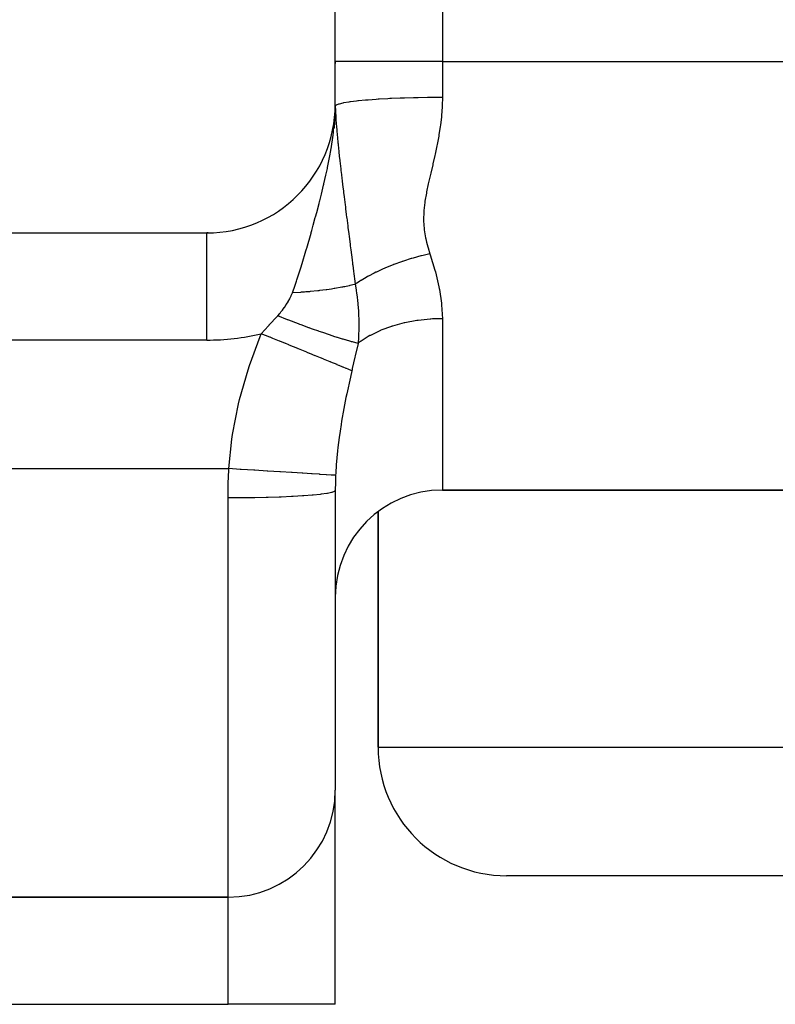
# Model space of a CAD drawing. Extents: x 24 to 1054, y -583 to 283.
# Drawn here: x 388 to 405, y -24 to -1 of the extents above; entities that cross this region are included whole.
import ezdxf

# ---------------------------------------------------------------- set-up
doc = ezdxf.new("R2010")
doc.units = 0
doc.linetypes.add('DASHED', pattern=[11.05, 8.7, -2.35])
doc.layers.get('0').update_dxf_attribs({"linetype": 'CONTINUOUS'})
doc.layers.add('NEVIDI', color=4, linetype='DASHED')

msp = doc.modelspace()

# ---------------------------------------------------------------- linework, layer by layer
at = {"color": 2}
for p, q in [((395.000009, -2), (395.000009, 27)), ((395.000009, -3), (395.000009, -2)), ((395.000009, -2), (395.000009, -2.044182)), ((394.993603, -3.217991), (394.993879, -3.212343)), ((394.995917, -3.186195), (394.993657, -3.218228)), ((394.993879, -3.212343), (394.993887, -3.212176)), ((394.993887, -3.212176), (394.994354, -3.202527)), ((394.994354, -3.202527), (394.994362, -3.202354)), ((394.994362, -3.202354), (394.99484, -3.192282)), ((394.99484, -3.192282), (394.994849, -3.192101)), ((394.994849, -3.192101), (394.99534, -3.181506)), ((394.99534, -3.181506), (394.995348, -3.181318)), ((394.995348, -3.181318), (394.995853, -3.170092)), ((394.995853, -3.170092), (394.995862, -3.16989)), ((394.995862, -3.16989), (394.996378, -3.157938)), ((394.996378, -3.157938), (394.996387, -3.157721)), ((394.996387, -3.157721), (394.996915, -3.144861)), ((394.996915, -3.144861), (394.996925, -3.144626)), ((394.996925, -3.144626), (394.997461, -3.130682)), ((394.997461, -3.130682), (394.99747, -3.130424)), ((394.998013, -3.11502), (394.999369, -3.076819)), ((394.998577, -3.09701), (394.998955, -3.084879)), ((394.998586, -3.096672), (394.999079, -3.077993)), ((394.999079, -3.077993), (394.999758, -3.040502)), ((394.999102, -3.080166), (394.9995, -3.067392)), ((394.9995, -3.067392), (394.999369, -3.076819)), ((394.9995, -3.067392), (395.000069, -3.023556)), ((394.999642, -3.056683), (394.9995, -3.067392)), ((394.999642, -3.056683), (395.000034, -3.020244)), ((394.999776, -3.045493), (394.999642, -3.056683)), ((394.999758, -3.040502), (394.999771, -3.039487)), ((394.99983, -3.041502), (395.000014, -3.016627)), ((395.000009, -3.013007), (394.999847, -3.040089)), ((394.999847, -3.040089), (394.999967, -3.020323)), ((394.993657, -3.218228), (394.974924, -3.555339)), ((394.993657, -3.218228), (394.993476, -3.220567)), ((375.000009, -6), (392.000009, -6)), ((392.033338, -6), (392.000009, -6)), ((392.033338, -6), (392.000009, -6)), ((392.033338, -6), (392.000009, -6)), ((395.000009, -12.013158), (395.000009, -19)), ((395.000009, -12.013158), (395.000009, -19)), ((397.500009, -12), (488.500009, -12)), ((488.500009, -12), (397.500009, -12)), ((396.000009, -12.502481), (396.000009, -18)), ((396.000009, -18), (396.000009, -12.502481)), ((395.000009, -24), (395.000009, -19)), ((395.000009, -24), (395.000009, -19)), ((406.000009, -21), (399.000009, -21)), ((392.500009, -21.5), (375.000009, -21.5)), ((375.000009, -21.5), (392.500009, -21.5)), ((375.000009, -24), (392.500009, -24)), ((395.000009, -24), (392.500009, -24))]:
    msp.add_line(p, q, dxfattribs=at)
for centre, radius, start, end in [((392.000009, -3), 3, 270, 360), ((397.500009, -14.5), 2.5, 90, 180), ((399.000009, -18), 3, 180, 270), ((392.500009, -19), 2.5, 270, 360)]:
    msp.add_arc(centre, radius, start, end, dxfattribs=at)
at = {"layer": 'NEVIDI', "color": 7, "linetype": 'CONTINUOUS'}
for p, q in [((397.500009, 27), (397.500009, -2)), ((397.500009, -2), (395.000009, -2)), ((397.500009, -2), (488.500009, -2)), ((397.500009, -2), (397.500009, -2.838588)), ((395.173109, -2.971582), (395.089568, -2.992624)), ((395.195962, -2.966872), (395.173109, -2.971582)), ((395.200031, -2.966066), (395.195962, -2.966872)), ((395.313902, -2.946529), (395.200031, -2.966066)), ((395.343807, -2.942135), (395.313902, -2.946529)), ((395.351893, -2.940988), (395.343807, -2.942135)), ((395.49278, -2.923259), (395.351893, -2.940988)), ((395.529348, -2.919232), (395.49278, -2.923259)), ((395.542421, -2.917839), (395.529348, -2.919232)), ((395.706657, -2.902169), (395.542421, -2.917839)), ((395.749212, -2.898583), (395.706657, -2.902169)), ((395.768186, -2.897038), (395.749212, -2.898583)), ((395.95177, -2.883629), (395.768186, -2.897038)), ((395.999601, -2.880543), (395.95177, -2.883629)), ((396.025124, -2.878959), (395.999601, -2.880543)), ((396.223766, -2.867964), (396.025124, -2.878959)), ((396.276159, -2.865427), (396.223766, -2.867964)), ((396.308609, -2.863926), (396.276159, -2.865427)), ((396.518387, -2.855425), (396.308609, -2.863926)), ((396.574245, -2.853492), (396.518387, -2.855425)), ((396.613539, -2.852211), (396.574245, -2.853492)), ((396.829806, -2.846262), (396.613539, -2.852211)), ((396.888313, -2.844961), (396.829806, -2.846262)), ((396.934425, -2.844024), (396.888313, -2.844961)), ((397.152905, -2.840619), (396.934425, -2.844024)), ((397.212962, -2.839975), (397.152905, -2.840619)), ((397.265492, -2.839513), (397.212962, -2.839975)), ((397.482412, -2.838593), (397.265492, -2.839513)), ((397.500009, -2.838588), (397.482412, -2.838593)), ((397.500009, -2.838588), (397.495902, -3.028391)), ((394.997976, -3.149818), (394.996189, -3.181897)), ((394.998183, -3.145527), (394.997976, -3.149818)), ((394.998322, -3.142569), (394.998183, -3.145527)), ((394.998802, -3.131643), (394.998322, -3.142569)), ((394.999495, -3.113449), (394.998802, -3.131643)), ((394.999175, -3.074564), (394.99908, -3.077983)), ((394.999776, -3.045493), (394.999175, -3.074564)), ((394.999639, -3.109147), (394.999495, -3.113449)), ((395.000477, -3.077035), (394.999639, -3.109147)), ((394.99983, -3.041502), (394.999776, -3.045493)), ((394.999847, -3.040089), (394.999834, -3.041149)), ((395.000122, -3.02666), (395.000186, -3.02929)), ((395.000186, -3.02929), (395.000189, -3.029378)), ((395.000189, -3.029378), (395.000269, -3.031799)), ((395.000269, -3.031799), (395.000272, -3.031882)), ((395.000272, -3.031882), (395.000368, -3.03415)), ((395.000368, -3.03415), (395.000372, -3.034228)), ((395.000372, -3.034228), (395.000485, -3.036418)), ((395.000558, -3.072732), (395.000477, -3.077035)), ((395.000485, -3.036418), (395.000487, -3.036456)), ((395.000487, -3.036456), (395.000617, -3.03857)), ((395.00084, -3.05197), (395.000558, -3.072732)), ((395.000617, -3.03857), (395.000619, -3.038609)), ((395.000619, -3.038609), (395.000764, -3.04069)), ((395.000764, -3.04069), (395.000767, -3.040726)), ((395.000767, -3.040726), (395.000911, -3.042599)), ((395.000911, -3.042599), (395.00084, -3.05197)), ((395.015138, -3.025206), (395.000911, -3.042604)), ((395.000911, -3.042611), (395.004135, -3.139455)), ((395.004135, -3.139455), (395.005848, -3.180408)), ((395.005848, -3.180408), (395.011104, -3.284425)), ((395.022491, -3.020182), (395.015138, -3.025206)), ((395.072996, -2.997947), (395.022491, -3.020182)), ((395.08819, -2.993046), (395.072996, -2.997947)), ((395.089568, -2.992624), (395.08819, -2.993046)), ((397.494527, -3.058294), (397.480456, -3.258755)), ((397.495902, -3.028391), (397.494527, -3.058294)), ((394.962119, -3.614981), (394.990642, -3.273788)), ((394.990642, -3.273788), (394.993476, -3.220562)), ((394.993476, -3.220562), (394.993603, -3.217991)), ((395.011104, -3.284425), (395.01159, -3.292947)), ((395.01159, -3.292947), (395.012282, -3.304827)), ((395.012282, -3.304827), (395.015085, -3.350527)), ((395.015085, -3.350527), (395.021831, -3.448664)), ((397.477683, -3.288417), (397.454822, -3.48713)), ((397.480456, -3.258755), (397.477683, -3.288417)), ((394.95051, -3.714087), (394.957767, -3.653607)), ((394.957767, -3.653607), (394.959382, -3.639506)), ((394.959382, -3.639506), (394.962119, -3.614981)), ((395.021831, -3.448664), (395.02775, -3.525568)), ((395.02775, -3.525568), (395.03346, -3.594355)), ((395.03346, -3.594355), (395.034687, -3.608591)), ((395.034687, -3.608591), (395.035191, -3.614401)), ((395.035191, -3.614401), (395.043619, -3.707863)), ((397.450835, -3.516517), (397.420393, -3.713542)), ((397.454822, -3.48713), (397.450835, -3.516517)), ((394.902868, -4.038946), (394.95051, -3.714087)), ((395.043619, -3.707863), (395.049874, -3.773781)), ((395.049874, -3.773781), (395.062329, -3.898951)), ((395.062329, -3.898951), (395.064642, -3.921501)), ((397.402264, -3.815729), (397.378667, -3.938279)), ((397.415362, -3.742765), (397.402264, -3.815729)), ((397.420393, -3.713542), (397.415362, -3.742765)), ((394.874956, -4.197037), (394.896188, -4.078275)), ((394.896188, -4.078275), (394.900179, -4.054906)), ((394.900179, -4.054906), (394.902868, -4.038946)), ((395.064642, -3.921501), (395.066585, -3.940306)), ((395.066585, -3.940306), (395.067118, -3.94544)), ((395.067118, -3.94544), (395.083604, -4.100458)), ((395.083604, -4.100458), (395.08616, -4.123921)), ((395.08616, -4.123921), (395.102009, -4.266792)), ((397.372823, -3.967225), (397.33133, -4.1614)), ((397.378667, -3.938279), (397.372823, -3.967225)), ((394.827926, -4.436141), (394.874956, -4.197037)), ((395.102009, -4.266792), (395.103942, -4.28396)), ((395.103942, -4.28396), (395.104185, -4.286112)), ((395.104185, -4.286112), (395.106865, -4.309824)), ((395.106865, -4.309824), (395.107334, -4.313963)), ((395.107334, -4.313963), (395.12934, -4.50568)), ((397.324893, -4.19018), (397.28041, -4.383123)), ((397.33133, -4.1614), (397.324893, -4.19018)), ((394.780776, -4.654312), (394.816169, -4.492174)), ((394.816169, -4.492174), (394.82091, -4.469727)), ((394.82091, -4.469727), (394.827926, -4.436141)), ((395.12934, -4.50568), (395.133735, -4.543442)), ((395.133735, -4.543442), (395.144393, -4.634416)), ((397.27362, -4.411956), (397.228124, -4.603767)), ((397.28041, -4.383123), (397.27362, -4.411956)), ((394.734457, -4.855128), (394.780776, -4.654312)), ((395.144393, -4.634416), (395.146802, -4.654866)), ((395.146802, -4.654866), (395.153521, -4.711724)), ((395.153521, -4.711724), (395.162917, -4.790792)), ((395.162917, -4.790792), (395.179323, -4.927769)), ((397.177199, -4.823587), (397.170838, -4.852184)), ((397.221335, -4.632478), (397.177199, -4.823587)), ((397.228124, -4.603767), (397.221335, -4.632478)), ((394.676664, -5.093066), (394.727247, -4.885478)), ((394.727247, -4.885478), (394.732366, -4.863955)), ((394.732366, -4.863955), (394.734457, -4.855128)), ((395.179323, -4.927769), (395.190101, -5.017111)), ((395.190101, -5.017111), (395.192672, -5.03835)), ((395.192672, -5.03835), (395.194936, -5.057034)), ((397.13102, -5.042765), (397.125594, -5.071028)), ((397.131755, -5.03899), (397.13102, -5.042765)), ((397.170838, -4.852184), (397.131755, -5.03899)), ((394.621702, -5.310082), (394.63266, -5.267419)), ((394.63266, -5.267419), (394.63793, -5.246804)), ((394.63793, -5.246804), (394.676664, -5.093066)), ((395.194936, -5.057034), (395.206603, -5.153007)), ((395.206603, -5.153007), (395.2297, -5.341584)), ((397.093544, -5.260643), (397.089557, -5.288655)), ((397.125594, -5.071028), (397.093544, -5.260643)), ((394.566348, -5.521656), (394.621702, -5.310082)), ((395.2297, -5.341584), (395.235295, -5.387006)), ((395.235295, -5.387006), (395.238884, -5.416085)), ((395.238884, -5.416085), (395.241658, -5.438536)), ((395.241658, -5.438536), (395.258205, -5.571953)), ((397.066966, -5.504536), (397.061295, -5.690636)), ((397.068984, -5.47677), (397.066966, -5.504536)), ((397.089557, -5.288655), (397.068984, -5.47677)), ((394.485539, -5.820835), (394.534826, -5.639596)), ((394.534826, -5.639596), (394.540142, -5.619822)), ((394.540142, -5.619822), (394.566348, -5.521656)), ((395.258205, -5.571953), (395.265511, -5.63059)), ((395.265511, -5.63059), (395.267431, -5.645977)), ((395.267431, -5.645977), (395.291181, -5.83536)), ((397.061295, -5.690636), (397.06171, -5.718168)), ((397.06171, -5.718168), (397.073338, -5.902632)), ((394.439698, -5.986205), (394.450945, -5.945912)), ((394.450945, -5.945912), (394.485539, -5.820835)), ((395.291181, -5.83536), (395.294074, -5.858328)), ((395.294074, -5.858328), (395.296903, -5.880764)), ((395.296903, -5.880764), (395.3077, -5.966214)), ((395.3077, -5.966214), (395.329136, -6.135185)), ((397.073338, -5.902632), (397.076397, -5.929941)), ((397.076397, -5.929941), (397.105858, -6.112629)), ((392.000009, -8.5), (392.000009, -6.001522)), ((394.335088, -6.35227), (394.434114, -6.006145)), ((394.434114, -6.006145), (394.439698, -5.986205)), ((395.329136, -6.135185), (395.346092, -6.268324)), ((397.105858, -6.112629), (397.111501, -6.139613)), ((397.111501, -6.139613), (397.128697, -6.214011)), ((394.227217, -6.713271), (394.316739, -6.414887)), ((394.316739, -6.414887), (394.329379, -6.371801)), ((394.329379, -6.371801), (394.330143, -6.36919)), ((394.330143, -6.36919), (394.335088, -6.35227)), ((395.346092, -6.268324), (395.349125, -6.292096)), ((395.349125, -6.292096), (395.349783, -6.297254)), ((395.349783, -6.297254), (395.361827, -6.39155)), ((395.361827, -6.39155), (395.392448, -6.630719)), ((397.128697, -6.214011), (397.157114, -6.320571)), ((397.157114, -6.320571), (397.164845, -6.347231)), ((397.164845, -6.347231), (397.209056, -6.487818)), ((395.392448, -6.630719), (395.394332, -6.645418)), ((395.394332, -6.645418), (395.400239, -6.691475)), ((396.572447, -6.662216), (396.563331, -6.665302)), ((396.589492, -6.656492), (396.572447, -6.662216)), ((396.775357, -6.597965), (396.589492, -6.656492)), ((396.779567, -6.596721), (396.775357, -6.597965)), ((396.789042, -6.593932), (396.779567, -6.596721)), ((396.817321, -6.585714), (396.789042, -6.593932)), ((396.999376, -6.536557), (396.817321, -6.585714)), ((397.006373, -6.534795), (396.999376, -6.536557)), ((397.009002, -6.534136), (397.006373, -6.534795)), ((397.048813, -6.524312), (397.009002, -6.534136)), ((397.209056, -6.487819), (397.048813, -6.524312)), ((397.209056, -6.487818), (397.216196, -6.509377)), ((397.216196, -6.509377), (397.325198, -6.868529)), ((394.112754, -7.073894), (394.202666, -6.792803)), ((394.202666, -6.792803), (394.221266, -6.732649)), ((394.221266, -6.732649), (394.227217, -6.713271)), ((395.400239, -6.691475), (395.404542, -6.72502)), ((395.404542, -6.72502), (395.40784, -6.750716)), ((395.40784, -6.750716), (395.425954, -6.891739)), ((395.425954, -6.891739), (395.433972, -6.954061)), ((396.11453, -6.84044), (395.961737, -6.911658)), ((396.148543, -6.825457), (396.11453, -6.84044)), ((396.152742, -6.823629), (396.148543, -6.825457)), ((396.157182, -6.8217), (396.152742, -6.823629)), ((396.327357, -6.751501), (396.157182, -6.8217)), ((396.352352, -6.741778), (396.327357, -6.751501)), ((396.361304, -6.738331), (396.352352, -6.741778)), ((396.367392, -6.735997), (396.361304, -6.738331)), ((396.548271, -6.670439), (396.367392, -6.735997)), ((396.563331, -6.665302), (396.548271, -6.670439)), ((397.325198, -6.868529), (397.335562, -6.906629)), ((394.095357, -7.126064), (394.106199, -7.093651)), ((394.106199, -7.093651), (394.112754, -7.073894)), ((395.433972, -6.954061), (395.455707, -7.122385)), ((395.455707, -7.122385), (395.465536, -7.198028)), ((395.596466, -7.112571), (395.574903, -7.12607)), ((395.603652, -7.10812), (395.596466, -7.112571)), ((395.720873, -7.03861), (395.603652, -7.10812)), ((395.75476, -7.019533), (395.720873, -7.03861)), ((395.769121, -7.011577), (395.75476, -7.019533)), ((395.776846, -7.007328), (395.769121, -7.011577)), ((395.911749, -6.936436), (395.776846, -7.007328)), ((395.948031, -6.918376), (395.911749, -6.936436)), ((395.953615, -6.915632), (395.948031, -6.918376)), ((395.961737, -6.911658), (395.953615, -6.915632)), ((397.335562, -6.906629), (397.418773, -7.25862)), ((393.999501, -7.39641), (394.064068, -7.217627)), ((394.064068, -7.217627), (394.095357, -7.126064)), ((394.59595, -7.350273), (394.413004, -7.36855)), ((394.601464, -7.349661), (394.59595, -7.350273)), ((394.612963, -7.348374), (394.601464, -7.349661)), ((394.63531, -7.345826), (394.612963, -7.348374)), ((394.790279, -7.326426), (394.63531, -7.345826)), ((394.806755, -7.324178), (394.790279, -7.326426)), ((394.908514, -7.309459), (394.806755, -7.324178)), ((394.940359, -7.304547), (394.908514, -7.309459)), ((394.976909, -7.298724), (394.940359, -7.304547)), ((394.992669, -7.29615), (394.976909, -7.298724)), ((395.154689, -7.267363), (394.992669, -7.29615)), ((395.169599, -7.264488), (395.154689, -7.267363)), ((395.193856, -7.259724), (395.169599, -7.264488)), ((395.222999, -7.253855), (395.193856, -7.259724)), ((395.322342, -7.232581), (395.222999, -7.253855)), ((395.336321, -7.229421), (395.322342, -7.232581)), ((395.452497, -7.201386), (395.336321, -7.229421)), ((395.465536, -7.198028), (395.452497, -7.201386)), ((395.465537, -7.198031), (395.4871, -7.328619)), ((395.543646, -7.146025), (395.465543, -7.198034)), ((395.4871, -7.328619), (395.489165, -7.3423)), ((395.489165, -7.3423), (395.498617, -7.408284)), ((395.574903, -7.12607), (395.543646, -7.146025)), ((397.418773, -7.25862), (397.426192, -7.296047)), ((397.426192, -7.296047), (397.431151, -7.321943)), ((397.431151, -7.321943), (397.479393, -7.640976)), ((393.902751, -7.597826), (393.937579, -7.534432)), ((393.937579, -7.534432), (393.940681, -7.528419)), ((393.940681, -7.528419), (393.971159, -7.465114)), ((393.971159, -7.465114), (393.973829, -7.459128)), ((393.973829, -7.459128), (393.999501, -7.39641)), ((394.190049, -7.385805), (393.999506, -7.396417)), ((394.207995, -7.384612), (394.190049, -7.385805)), ((394.27828, -7.379613), (394.207995, -7.384612)), ((394.313835, -7.376884), (394.27828, -7.379613)), ((394.395437, -7.370105), (394.313835, -7.376884)), ((394.413004, -7.36855), (394.395437, -7.370105)), ((395.498617, -7.408284), (395.508982, -7.48846)), ((395.508982, -7.48846), (395.510653, -7.502336)), ((395.510653, -7.502336), (395.517828, -7.565687)), ((395.517828, -7.565687), (395.526277, -7.65057)), ((393.733514, -7.843496), (393.760235, -7.809679)), ((393.760235, -7.809679), (393.764762, -7.803788)), ((393.764762, -7.803788), (393.810483, -7.741503)), ((393.810483, -7.741503), (393.81464, -7.735578)), ((393.81464, -7.735578), (393.856799, -7.672795)), ((393.856799, -7.672795), (393.860565, -7.666935)), ((393.860565, -7.666935), (393.864667, -7.660503)), ((393.864667, -7.660503), (393.899249, -7.603841)), ((393.899249, -7.603841), (393.902751, -7.597826)), ((395.526277, -7.65057), (395.527542, -7.664566)), ((395.527542, -7.664566), (395.528214, -7.672169)), ((395.528214, -7.672169), (395.53889, -7.815523)), ((397.479393, -7.640976), (397.483263, -7.677617)), ((397.483263, -7.677617), (397.500009, -8)), ((393.45994, -8.145427), (393.640874, -7.949444)), ((393.640874, -7.949444), (393.656367, -7.932696)), ((393.656367, -7.932696), (393.705516, -7.877253)), ((393.886924, -8.023718), (393.656368, -7.932702)), ((393.705516, -7.877253), (393.710443, -7.871433)), ((393.710443, -7.871433), (393.733514, -7.843496)), ((393.892511, -8.025893), (393.886924, -8.023718)), ((393.894107, -8.026514), (393.892511, -8.025893)), ((393.918791, -8.036104), (393.894107, -8.026514)), ((394.138594, -8.120227), (393.918791, -8.036104)), ((395.53889, -7.815523), (395.539749, -7.829847)), ((395.539749, -7.829847), (395.544802, -7.932761)), ((395.544802, -7.932761), (395.544918, -7.935736)), ((395.544918, -7.935736), (395.545221, -7.943669)), ((395.545221, -7.943669), (395.546609, -7.984999)), ((395.546609, -7.984999), (395.547035, -8.00002)), ((395.547035, -8.00002), (395.548973, -8.162437)), ((396.9204, -8.04087), (396.907265, -8.042771)), ((396.934428, -8.03889), (396.9204, -8.04087)), ((397.216623, -8.009668), (396.934428, -8.03889)), ((397.230104, -8.008767), (397.216623, -8.009668)), ((397.265493, -8.006614), (397.230104, -8.008767)), ((397.500009, -8), (397.265493, -8.006614)), ((397.500009, -8), (397.500009, -12)), ((393.274255, -8.350355), (393.441044, -8.166029)), ((393.441044, -8.166029), (393.454957, -8.150856)), ((393.454957, -8.150856), (393.45994, -8.145427)), ((394.143958, -8.12225), (394.138594, -8.120227)), ((394.17632, -8.134428), (394.143958, -8.12225)), ((394.200372, -8.143444), (394.17632, -8.134428)), ((394.382934, -8.21089), (394.200372, -8.143444)), ((394.388149, -8.212791), (394.382934, -8.21089)), ((394.449123, -8.234896), (394.388149, -8.212791)), ((394.472135, -8.243184), (394.449123, -8.234896)), ((394.617363, -8.294756), (394.472135, -8.243184)), ((395.548802, -8.191738), (395.547396, -8.276432)), ((395.548898, -8.178514), (395.548802, -8.191738)), ((395.548973, -8.162437), (395.548898, -8.178514)), ((396.065173, -8.271648), (396.054089, -8.276336)), ((396.308621, -8.181283), (396.065173, -8.271648)), ((396.321359, -8.177169), (396.308621, -8.181283)), ((396.333341, -8.17335), (396.321359, -8.177169)), ((396.607259, -8.098901), (396.333341, -8.17335)), ((396.613546, -8.097464), (396.607259, -8.098901)), ((396.620033, -8.095995), (396.613546, -8.097464)), ((396.907265, -8.042771), (396.620033, -8.095995)), ((392.000009, -8.5), (375.000009, -8.5)), ((392.999514, -9.09105), (393.247593, -8.416113)), ((393.247593, -8.416113), (393.274255, -8.350355)), ((393.471487, -8.430962), (393.274255, -8.350355)), ((393.481195, -8.43493), (393.471487, -8.430962)), ((393.540125, -8.459014), (393.481195, -8.43493)), ((393.546628, -8.461672), (393.540125, -8.459014)), ((393.696184, -8.522794), (393.546628, -8.461672)), ((394.622311, -8.29649), (394.617363, -8.294756)), ((394.708233, -8.326344), (394.622311, -8.29649)), ((394.729855, -8.333777), (394.708233, -8.326344)), ((394.838746, -8.370696), (394.729855, -8.333777)), ((394.843386, -8.37225), (394.838746, -8.370696)), ((394.949543, -8.407308), (394.843386, -8.37225)), ((394.969435, -8.413771), (394.949543, -8.407308)), ((395.044568, -8.437849), (394.969435, -8.413771)), ((395.048848, -8.439204), (395.044568, -8.437849)), ((395.169238, -8.476524), (395.048848, -8.439204)), ((395.187158, -8.481937), (395.169238, -8.476524)), ((395.232205, -8.495361), (395.187158, -8.481937)), ((395.236058, -8.496496), (395.232205, -8.495361)), ((395.364016, -8.532946), (395.236058, -8.496496)), ((395.541203, -8.431229), (395.530978, -8.575747)), ((395.544147, -8.371687), (395.541203, -8.431229)), ((395.544881, -8.354062), (395.544147, -8.371687)), ((395.547396, -8.276432), (395.544881, -8.354062)), ((395.768196, -8.418197), (395.600707, -8.524626)), ((395.809629, -8.394857), (395.768196, -8.418197)), ((395.819655, -8.389366), (395.809629, -8.394857)), ((396.025136, -8.288839), (395.819655, -8.389366)), ((396.054089, -8.276336), (396.025136, -8.288839)), ((393.705766, -8.526709), (393.696184, -8.522794)), ((393.837501, -8.580548), (393.705766, -8.526709)), ((393.843875, -8.583153), (393.837501, -8.580548)), ((393.916797, -8.612955), (393.843875, -8.583153)), ((393.926151, -8.616778), (393.916797, -8.612955)), ((394.125049, -8.698066), (393.926151, -8.616778)), ((394.13115, -8.700559), (394.125049, -8.698066)), ((394.140228, -8.704269), (394.13115, -8.700559)), ((394.3374, -8.784853), (394.140228, -8.704269)), ((395.379585, -8.537195), (395.364016, -8.532946)), ((395.399348, -8.54252), (395.379585, -8.537195)), ((395.402731, -8.543424), (395.399348, -8.54252)), ((395.530978, -8.575747), (395.402731, -8.543424)), ((395.530978, -8.57575), (395.466483, -8.8695)), ((395.542433, -8.567025), (395.530975, -8.575746)), ((395.591912, -8.530825), (395.542433, -8.567025)), ((395.600707, -8.524626), (395.591912, -8.530825)), ((394.346037, -8.788383), (394.3374, -8.784853)), ((394.398228, -8.809713), (394.346037, -8.788383)), ((394.403952, -8.812052), (394.398228, -8.809713)), ((394.533377, -8.864949), (394.403952, -8.812052)), ((394.541546, -8.868287), (394.533377, -8.864949)), ((394.652319, -8.91356), (394.541546, -8.868287)), ((394.65743, -8.915649), (394.652319, -8.91356)), ((394.717274, -8.940108), (394.65743, -8.915649)), ((394.724881, -8.943217), (394.717274, -8.940108)), ((394.882634, -9.00769), (394.724881, -8.943217)), ((395.459324, -8.901218), (395.398268, -9.166341)), ((395.466483, -8.8695), (395.459324, -8.901218)), ((392.966352, -9.192386), (392.999514, -9.09105)), ((394.887391, -9.009634), (394.882634, -9.00769)), ((394.894362, -9.012483), (394.887391, -9.009634)), ((395.041942, -9.072798), (394.894362, -9.012483)), ((395.048233, -9.075369), (395.041942, -9.072798)), ((395.085701, -9.090682), (395.048233, -9.075369)), ((395.089762, -9.092341), (395.085701, -9.090682)), ((395.179598, -9.129056), (395.089762, -9.092341)), ((395.185116, -9.13131), (395.179598, -9.129056)), ((395.257964, -9.161081), (395.185116, -9.13131)), ((395.261344, -9.162462), (395.257964, -9.161081)), ((395.298986, -9.177845), (395.261344, -9.162462)), ((395.303686, -9.179766), (395.298986, -9.177845)), ((395.387134, -9.213865), (395.303686, -9.179766)), ((395.39269, -9.190176), (395.387134, -9.213866)), ((395.398268, -9.166341), (395.39269, -9.190176)), ((392.768599, -9.886438), (392.966352, -9.192386)), ((395.351925, -9.366045), (395.26682, -9.756278)), ((395.387134, -9.213865), (395.351925, -9.366045)), ((395.249762, -9.839374), (395.200048, -10.094229)), ((395.26682, -9.756278), (395.249762, -9.839374)), ((392.603072, -10.704763), (392.743289, -9.991098)), ((392.743289, -9.991098), (392.768599, -9.886438)), ((395.200048, -10.094229), (395.147513, -10.391296)), ((395.134296, -10.472246), (395.110724, -10.625064)), ((395.147513, -10.391296), (395.134296, -10.472246)), ((392.587066, -10.811379), (392.603072, -10.704763)), ((395.089604, -10.773861), (395.060154, -11.009256)), ((395.110724, -10.625064), (395.089604, -10.773861)), ((392.515737, -11.5), (392.587066, -10.811379)), ((395.060154, -11.009256), (395.051517, -11.087404)), ((395.051517, -11.087404), (395.022514, -11.408289)), ((395.022514, -11.408289), (395.010271, -11.605264)), ((375.000009, -11.5), (392.515737, -11.5)), ((392.50389, -11.841239), (392.514039, -11.53735)), ((392.514039, -11.53735), (392.515737, -11.5)), ((392.782857, -11.516668), (392.515738, -11.5)), ((392.796662, -11.517529), (392.782857, -11.516668)), ((392.803658, -11.517966), (392.796662, -11.517529)), ((393.101231, -11.536533), (392.803658, -11.517966)), ((393.114724, -11.537375), (393.101231, -11.536533)), ((393.121493, -11.537798), (393.114724, -11.537375)), ((393.409785, -11.555786), (393.121493, -11.537798)), ((393.42274, -11.556595), (393.409785, -11.555786)), ((393.429235, -11.557), (393.42274, -11.556595)), ((393.703339, -11.574104), (393.429235, -11.557)), ((393.71554, -11.574865), (393.703339, -11.574104)), ((393.721651, -11.575246), (393.71554, -11.574865)), ((393.97698, -11.591179), (393.721651, -11.575246)), ((393.988219, -11.591881), (393.97698, -11.591179)), ((393.993845, -11.592232), (393.988219, -11.591881)), ((394.226116, -11.606727), (393.993845, -11.592232)), ((394.236207, -11.607357), (394.226116, -11.606727)), ((394.241277, -11.607673), (394.236207, -11.607357)), ((394.446538, -11.620483), (394.241277, -11.607673)), ((394.455327, -11.621031), (394.446538, -11.620483)), ((394.459729, -11.621306), (394.455327, -11.621031)), ((394.634582, -11.632218), (394.459729, -11.621306)), ((394.641916, -11.632676), (394.634582, -11.632218)), ((394.645572, -11.632904), (394.641916, -11.632676)), ((394.78711, -11.641737), (394.645572, -11.632904)), ((394.792849, -11.642095), (394.78711, -11.641737)), ((394.795703, -11.642273), (394.792849, -11.642095)), ((394.901529, -11.648877), (394.795703, -11.642273)), ((394.905577, -11.64913), (394.901529, -11.648877)), ((394.907581, -11.649255), (394.905577, -11.64913)), ((394.975936, -11.653522), (394.907581, -11.649255)), ((394.978224, -11.653665), (394.975936, -11.653522)), ((394.979343, -11.653735), (394.978224, -11.653665)), ((395.007873, -11.655517), (394.979343, -11.653735)), ((395.007873, -11.655517), (395.002501, -11.810475)), ((395.010271, -11.605264), (395.007873, -11.655517)), ((392.500483, -12.063577), (392.502929, -11.886371)), ((392.502929, -11.886371), (392.50389, -11.841239)), ((395.001951, -11.834049), (395.000032, -11.993484)), ((395.002501, -11.810475), (395.001951, -11.834049)), ((392.500009, -12.184211), (392.500483, -12.063577)), ((393.386539, -12.173094), (393.119223, -12.178881)), ((393.430076, -12.171933), (393.386539, -12.173094)), ((393.436819, -12.171747), (393.430076, -12.171933)), ((393.691499, -12.163534), (393.436819, -12.171747)), ((393.731191, -12.16203), (393.691499, -12.163534)), ((393.737468, -12.161786), (393.731191, -12.16203)), ((393.974887, -12.151272), (393.737468, -12.161786)), ((394.010377, -12.149465), (393.974887, -12.151272)), ((394.016155, -12.149164), (394.010377, -12.149465)), ((394.231861, -12.136519), (394.016155, -12.149164)), ((394.262654, -12.13446), (394.231861, -12.136519)), ((394.267776, -12.13411), (394.262654, -12.13446)), ((394.457545, -12.119553), (394.267776, -12.13411)), ((394.483392, -12.117288), (394.457545, -12.119553)), ((394.487797, -12.116894), (394.483392, -12.117288)), ((394.648116, -12.100663), (394.487797, -12.116894)), ((394.668686, -12.098255), (394.648116, -12.100663)), ((394.67228, -12.097824), (394.668686, -12.098255)), ((394.799928, -12.08021), (394.67228, -12.097824)), ((394.815155, -12.07771), (394.799928, -12.08021)), ((394.81785, -12.077255), (394.815155, -12.07771)), ((394.910431, -12.058536), (394.81785, -12.077255)), ((394.920315, -12.056003), (394.910431, -12.058536)), ((394.922105, -12.055526), (394.920315, -12.056003)), ((394.977497, -12.036061), (394.922105, -12.055526)), ((394.982208, -12.033534), (394.977497, -12.036061)), ((394.983063, -12.03304), (394.982208, -12.033534)), ((395.000009, -12.013158), (394.983063, -12.03304)), ((395.000032, -11.993484), (395.000009, -12.013158)), ((392.734592, -12.183456), (392.500009, -12.184211)), ((392.500009, -21.5), (392.500009, -12.184211)), ((392.783368, -12.183108), (392.734592, -12.183456)), ((392.790572, -12.183051), (392.783368, -12.183108)), ((393.06575, -12.179773), (392.790572, -12.183051)), ((393.112221, -12.179002), (393.06575, -12.179773)), ((393.119223, -12.178881), (393.112221, -12.179002)), ((396.000009, -18), (406.000009, -18)), ((392.500009, -24), (392.500009, -21.5))]:
    msp.add_line(p, q, dxfattribs=at)
msp.add_arc((392.000009, -3), 5.5, 270, 283.396066, dxfattribs=at)

doc.saveas('drawing.dxf')
